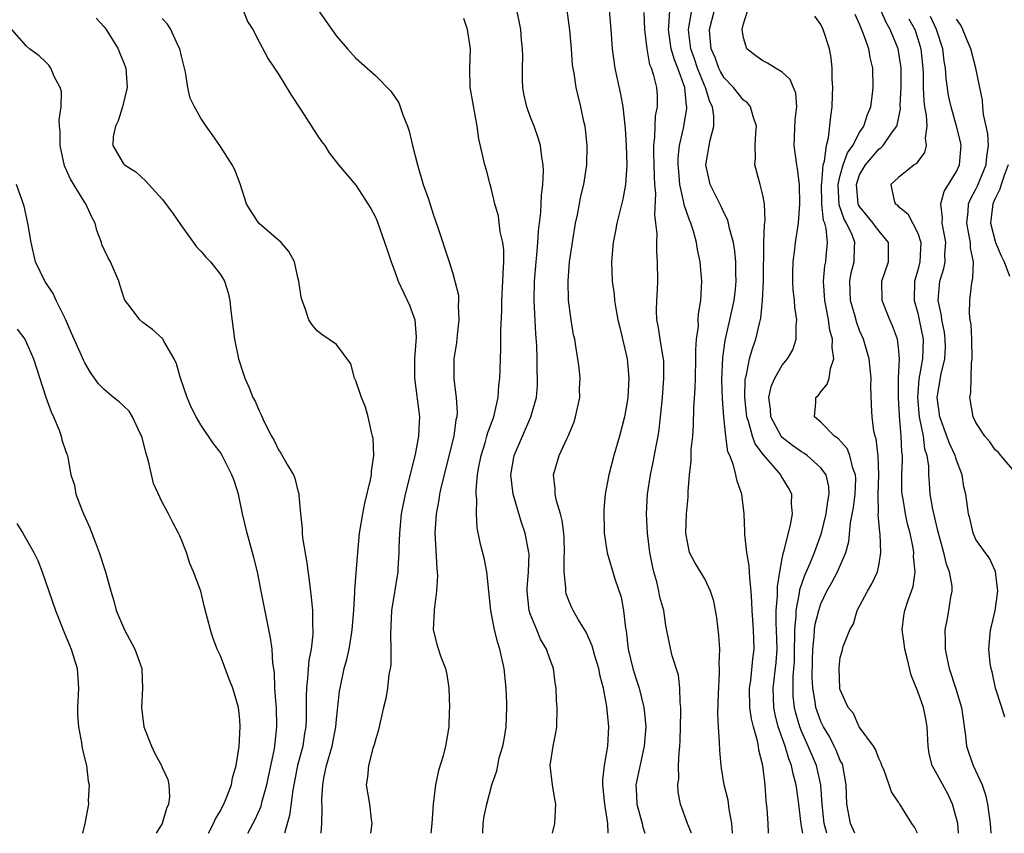
# Model space of a CAD drawing. Units: inches. Extents: x 2511000 to 2514000, y 1530000 to 1533000.
# Drawn here: x 2513046 to 2513148, y 1530000 to 1530084 of the extents above; entities that cross this region are included whole.
import ezdxf

# ---------------------------------------------------------------- set-up
doc = ezdxf.new("R2010")
doc.units = ezdxf.units.IN
doc.header["$MEASUREMENT"] = 0
doc.layers.add('LD25111530_2ft', color=112, linetype='Continuous')

msp = doc.modelspace()

# ---------------------------------------------------------------- linework, layer by layer
at = {"layer": 'LD25111530_2ft'}
for points, elevation in [([(2513054.17, 1530084.17), (2513055, 1530083.25), (2513055.21, 1530083), (2513056.45, 1530081), (2513056.6, 1530080.6), (2513057, 1530079.63), (2513057.24, 1530079), (2513057.37, 1530077), (2513056.9, 1530075), (2513056.45, 1530073.55), (2513056.18, 1530073), (2513055.94, 1530071.94), (2513055.91, 1530071), (2513057, 1530069.13), (2513057.12, 1530069), (2513058.28, 1530068.28), (2513059.32, 1530067.32), (2513061, 1530065.47), (2513062.06, 1530064.06), (2513062.87, 1530062.87), (2513064.54, 1530060.54), (2513065, 1530060.11), (2513065.49, 1530059.49), (2513065.99, 1530059), (2513067, 1530057.7), (2513067.42, 1530057), (2513067.81, 1530055.81), (2513067.97, 1530055), (2513068.07, 1530053.93), (2513068.45, 1530051), (2513068.89, 1530049), (2513069.39, 1530047.39), (2513069.53, 1530047), (2513069.98, 1530045.98), (2513070.37, 1530045), (2513070.6, 1530044.6), (2513071, 1530043.61), (2513071.21, 1530043.21), (2513071.53, 1530042.47), (2513072.28, 1530041), (2513072.54, 1530040.54), (2513073, 1530039.59), (2513073.26, 1530039.26), (2513073.91, 1530038.09), (2513074.56, 1530037), (2513074.68, 1530036.68), (2513075, 1530035.35), (2513075.09, 1530035.09), (2513075.09, 1530034.91), (2513075.26, 1530033), (2513075.46, 1530031.46), (2513075.44, 1530031), (2513075.49, 1530030.51), (2513075.94, 1530027.94), (2513076.19, 1530025.81), (2513076.39, 1530024.39), (2513076.51, 1530023), (2513076.51, 1530021.49), (2513076.55, 1530021), (2513076.55, 1530020.55), (2513076.37, 1530019), (2513076.14, 1530017.86), (2513076, 1530016), (2513075.88, 1530015), (2513075.85, 1530014.15), (2513075.85, 1530011.85), (2513075.81, 1530011), (2513075.69, 1530010.31), (2513075.5, 1530009), (2513074.98, 1530007), (2513074.47, 1530004.47), (2513074.15, 1530001.85), (2513073.63, 1530000)], 6760), ([(2513077.4, 1530000), (2513077.48, 1530001), (2513077.51, 1530002.49), (2513077.47, 1530003.47), (2513077.57, 1530005), (2513077.68, 1530005.68), (2513077.97, 1530007), (2513078.53, 1530009), (2513078.93, 1530011), (2513079, 1530011.78), (2513079.31, 1530014.69), (2513079.36, 1530015), (2513079.79, 1530017), (2513080.05, 1530017.95), (2513080.29, 1530019), (2513080.53, 1530020.53), (2513080.62, 1530021), (2513080.78, 1530023), (2513080.88, 1530024.88), (2513080.88, 1530025.12), (2513081.2, 1530029), (2513081.38, 1530031), (2513081.7, 1530033), (2513081.91, 1530034.09), (2513082.51, 1530036.51), (2513082.59, 1530037), (2513082.6, 1530037.4), (2513082.83, 1530039), (2513082.76, 1530040.76), (2513082.72, 1530041), (2513082.6, 1530041.4), (2513082.27, 1530043), (2513081.98, 1530043.98), (2513081.57, 1530045), (2513081, 1530046.73), (2513080.85, 1530047), (2513080.46, 1530048.46), (2513079, 1530050.47), (2513077.49, 1530051.49), (2513077, 1530051.86), (2513076.49, 1530052.49), (2513076.14, 1530053), (2513075.72, 1530054.28), (2513075.43, 1530055), (2513075.34, 1530055.34), (2513075.11, 1530057), (2513075, 1530057.37), (2513074.65, 1530059), (2513074.06, 1530060.06), (2513073.28, 1530061), (2513071, 1530062.96), (2513070.96, 1530063), (2513070.18, 1530064.18), (2513069.7, 1530065), (2513069.05, 1530067.05), (2513068.51, 1530068.51), (2513068.22, 1530069), (2513067, 1530070.91), (2513066.16, 1530072.16), (2513065.55, 1530073), (2513065, 1530073.85), (2513064.34, 1530075), (2513063.9, 1530075.9), (2513063.65, 1530077), (2513063.41, 1530078.59), (2513063, 1530080.22), (2513062.82, 1530081), (2513062.62, 1530081.38), (2513061.88, 1530083), (2513061.55, 1530083.55), (2513061, 1530084.13)], 6762), ([(2513069.35, 1530085), (2513069.82, 1530083.82), (2513070.35, 1530083), (2513071, 1530081.7), (2513071.95, 1530079.95), (2513072.59, 1530079), (2513073, 1530078.36), (2513074.26, 1530076.26), (2513075.33, 1530074.67), (2513077, 1530072.07), (2513077.43, 1530071.43), (2513077.78, 1530071), (2513078.25, 1530070.25), (2513079.21, 1530069), (2513081, 1530066.93), (2513082.52, 1530064.52), (2513083, 1530063.62), (2513083.19, 1530063.19), (2513084.23, 1530060.23), (2513084.62, 1530059), (2513085, 1530058), (2513085.36, 1530057), (2513086.52, 1530054.52), (2513087.08, 1530053), (2513087.22, 1530051.22), (2513087.06, 1530049), (2513087.05, 1530047), (2513087.55, 1530043), (2513087.51, 1530042.49), (2513087.47, 1530041), (2513087.11, 1530039.11), (2513086.09, 1530035), (2513085.68, 1530033), (2513085.48, 1530031), (2513085.43, 1530029.43), (2513085.43, 1530029), (2513085.31, 1530027.31), (2513085.31, 1530027), (2513084.67, 1530023), (2513084.55, 1530020.55), (2513084.59, 1530019), (2513084.6, 1530017.4), (2513084.54, 1530017), (2513084.4, 1530016.4), (2513084.27, 1530015), (2513084.09, 1530013.91), (2513083.85, 1530013), (2513083.49, 1530011.49), (2513083.33, 1530010.67), (2513083, 1530009.65), (2513082.88, 1530009.12), (2513082.75, 1530008.75), (2513082.29, 1530007), (2513082.2, 1530005.8), (2513082.06, 1530005), (2513082.39, 1530003), (2513082.58, 1530001.42), (2513082.64, 1530001), (2513082.51, 1530000)], 6764), ([(2513077.09, 1530085), (2513079, 1530082.31), (2513080.14, 1530081), (2513081, 1530080.04), (2513083, 1530078.23), (2513084.61, 1530076.61), (2513085.43, 1530075.43), (2513085.83, 1530074.17), (2513086.31, 1530073), (2513086.49, 1530072.49), (2513086.83, 1530071), (2513087.34, 1530069), (2513087.95, 1530067), (2513088.44, 1530065.56), (2513089, 1530063.82), (2513089.46, 1530062.54), (2513090.62, 1530059), (2513091, 1530057.79), (2513091.22, 1530057), (2513091.57, 1530055.57), (2513091.57, 1530055), (2513091.54, 1530054.46), (2513091.63, 1530053), (2513091.45, 1530051.45), (2513091.37, 1530050.63), (2513091.1, 1530049), (2513091.11, 1530046.89), (2513091.36, 1530045), (2513091.45, 1530043.45), (2513091.41, 1530043), (2513091.32, 1530042.68), (2513091.1, 1530041), (2513089.81, 1530035.81), (2513089.64, 1530035), (2513089.57, 1530034.43), (2513089.28, 1530033), (2513089.15, 1530031), (2513089.23, 1530029.23), (2513089.34, 1530027.34), (2513089.39, 1530027), (2513089.42, 1530026.58), (2513089.33, 1530025), (2513089.06, 1530023.06), (2513089.06, 1530022.94), (2513088.98, 1530021), (2513089.38, 1530019.38), (2513089.77, 1530018.23), (2513090.24, 1530017), (2513090.39, 1530016.39), (2513090.58, 1530015), (2513090.64, 1530013), (2513090.62, 1530012.62), (2513090.58, 1530011), (2513090.24, 1530009), (2513089.99, 1530007.99), (2513089.51, 1530006.49), (2513089.21, 1530005), (2513088.96, 1530003), (2513088.83, 1530001), (2513088.74, 1530000)], 6766), ([(2513094.09, 1530000), (2513094.1, 1530000.1), (2513094.13, 1530001), (2513094.23, 1530001.77), (2513094.52, 1530003), (2513095.02, 1530005), (2513095.55, 1530006.45), (2513095.63, 1530007), (2513095.8, 1530007.8), (2513096.17, 1530009), (2513096.31, 1530009.69), (2513096.51, 1530011), (2513096.56, 1530013), (2513096.56, 1530013.44), (2513096.49, 1530015), (2513096.31, 1530017), (2513095.87, 1530019), (2513095.65, 1530019.65), (2513095.31, 1530021), (2513094.94, 1530023), (2513094.5, 1530027), (2513094.26, 1530028.26), (2513093.86, 1530029.86), (2513093.53, 1530031.53), (2513093.44, 1530033), (2513093.49, 1530034.51), (2513093.42, 1530035), (2513093.41, 1530035.41), (2513093.56, 1530037), (2513093.66, 1530037.66), (2513093.92, 1530039), (2513094.33, 1530040.33), (2513094.52, 1530041), (2513094.61, 1530041.39), (2513095.22, 1530043), (2513095.3, 1530043.3), (2513095.69, 1530045), (2513095.76, 1530046.24), (2513095.85, 1530047), (2513095.89, 1530047.89), (2513095.91, 1530049), (2513095.95, 1530050.05), (2513095.97, 1530051), (2513095.96, 1530051.96), (2513096.06, 1530053.94), (2513096.06, 1530055), (2513096.17, 1530057), (2513096.19, 1530057.81), (2513096.26, 1530059), (2513096.25, 1530060.25), (2513096.15, 1530061), (2513095.89, 1530062.11), (2513095.71, 1530063.71), (2513095.33, 1530065), (2513095, 1530066.46), (2513094.84, 1530067), (2513094.46, 1530068.46), (2513094.29, 1530069), (2513094.05, 1530070.05), (2513093.69, 1530071.69), (2513093.5, 1530073), (2513092.81, 1530076.81), (2513092.79, 1530077), (2513092.74, 1530079), (2513092.81, 1530081), (2513092.52, 1530083), (2513092.12, 1530084.12)], 6768), ([(2513101.3, 1530000), (2513101.53, 1530001), (2513101.61, 1530002.39), (2513101.62, 1530003), (2513101.52, 1530003.52), (2513101.29, 1530005), (2513101.05, 1530007), (2513101.35, 1530009), (2513101.63, 1530010.37), (2513101.73, 1530011), (2513101.78, 1530013), (2513101.72, 1530013.72), (2513101.67, 1530015), (2513101.55, 1530015.55), (2513101.38, 1530017), (2513101, 1530018.01), (2513100.67, 1530019), (2513100.06, 1530020.06), (2513099.66, 1530021), (2513099, 1530022.66), (2513098.88, 1530023), (2513098.67, 1530025), (2513098.68, 1530025.32), (2513098.81, 1530027), (2513098.87, 1530028.87), (2513098.86, 1530029), (2513098.48, 1530031), (2513098.08, 1530032.08), (2513097.34, 1530034.66), (2513097.22, 1530035), (2513096.99, 1530037), (2513097.32, 1530039), (2513098.18, 1530041), (2513099.07, 1530043), (2513099.64, 1530045), (2513099.75, 1530046.25), (2513099.75, 1530047), (2513099.7, 1530047.7), (2513099.7, 1530049), (2513099.67, 1530050.33), (2513099.57, 1530051.57), (2513099.4, 1530055), (2513099.44, 1530057), (2513099.6, 1530059), (2513099.68, 1530059.68), (2513099.78, 1530061), (2513099.84, 1530062.16), (2513100.09, 1530064.09), (2513100.13, 1530065), (2513100.15, 1530065.85), (2513100.29, 1530067), (2513100.35, 1530068.35), (2513100.32, 1530069), (2513100.19, 1530069.81), (2513100.06, 1530071), (2513099.81, 1530071.81), (2513099.41, 1530073), (2513099, 1530074), (2513098.64, 1530075), (2513098.34, 1530076.34), (2513098.23, 1530077), (2513098.2, 1530077.8), (2513098.18, 1530079), (2513098.22, 1530080.23), (2513098.2, 1530081), (2513098.09, 1530081.91), (2513098.01, 1530083), (2513097.85, 1530083.85), (2513097.61, 1530085)], 6770), ([(2513107.02, 1530000), (2513106.99, 1530001.01), (2513106.68, 1530003), (2513106.49, 1530005), (2513106.48, 1530005.52), (2513106.65, 1530007), (2513107.01, 1530009), (2513107.1, 1530011), (2513106.9, 1530013.1), (2513106.54, 1530015), (2513106.22, 1530016.22), (2513106.07, 1530017), (2513105.66, 1530018.34), (2513105.37, 1530019.37), (2513104.75, 1530020.75), (2513103.96, 1530022.04), (2513103.41, 1530023), (2513103.28, 1530023.28), (2513103, 1530023.93), (2513102.71, 1530024.71), (2513102.65, 1530025), (2513102.66, 1530025.34), (2513102.5, 1530027), (2513102.5, 1530028.5), (2513102.53, 1530029), (2513102.49, 1530030.49), (2513102.45, 1530031), (2513102.3, 1530032.3), (2513102.1, 1530033), (2513101.69, 1530034.31), (2513101.57, 1530035), (2513101.56, 1530035.56), (2513101.38, 1530037), (2513101.97, 1530039), (2513102.79, 1530040.79), (2513102.93, 1530041.07), (2513103, 1530041.26), (2513103.52, 1530042.48), (2513103.68, 1530043), (2513104.1, 1530045), (2513104.09, 1530045.91), (2513104.14, 1530047), (2513104.06, 1530048.06), (2513103.92, 1530049), (2513103.71, 1530050.29), (2513103.58, 1530051), (2513103.47, 1530051.46), (2513103.21, 1530053), (2513103, 1530054.52), (2513102.95, 1530055), (2513102.91, 1530057), (2513103.06, 1530059), (2513103.35, 1530061), (2513103.68, 1530063), (2513103.86, 1530063.86), (2513104.22, 1530065.78), (2513104.51, 1530067), (2513104.82, 1530069), (2513104.86, 1530071), (2513104.7, 1530072.7), (2513104.65, 1530073), (2513104.51, 1530073.49), (2513104.2, 1530075), (2513103.72, 1530077), (2513103.53, 1530078.47), (2513103.35, 1530079.35), (2513103.24, 1530081), (2513103.07, 1530082.93), (2513102.8, 1530085)], 6772), ([(2513107.15, 1530085), (2513107.32, 1530083), (2513107.45, 1530081), (2513107.71, 1530079), (2513108.3, 1530076.3), (2513108.56, 1530075), (2513108.78, 1530072.78), (2513108.9, 1530071), (2513108.98, 1530069.02), (2513108.84, 1530067), (2513108.54, 1530065.46), (2513107.94, 1530063), (2513107.8, 1530062.2), (2513107.57, 1530061), (2513107.42, 1530059.42), (2513107.39, 1530059), (2513107.46, 1530057), (2513107.66, 1530055.66), (2513107.7, 1530055), (2513107.82, 1530054.18), (2513108.05, 1530053), (2513108.23, 1530052.23), (2513109, 1530049), (2513109.18, 1530047), (2513109.07, 1530045), (2513109, 1530044.53), (2513108.72, 1530043), (2513108.21, 1530041), (2513107.63, 1530039), (2513107.12, 1530037), (2513106.74, 1530035), (2513106.58, 1530033.42), (2513106.63, 1530031), (2513106.94, 1530028.94), (2513107.74, 1530026.26), (2513108.37, 1530024.37), (2513108.63, 1530023), (2513108.83, 1530021.17), (2513108.89, 1530020.89), (2513109.11, 1530019), (2513109.58, 1530017), (2513109.92, 1530015.92), (2513110.22, 1530015), (2513110.73, 1530013), (2513110.75, 1530012.75), (2513110.92, 1530011), (2513110.77, 1530009), (2513109.88, 1530005), (2513109.95, 1530003.95), (2513109.98, 1530003), (2513110.54, 1530001), (2513110.62, 1530000.62), (2513110.83, 1530000)], 6774), ([(2513115.64, 1530000), (2513115.24, 1530001), (2513114.51, 1530003), (2513114.26, 1530004.26), (2513114.23, 1530005), (2513114.33, 1530005.67), (2513114.31, 1530007), (2513114.35, 1530008.35), (2513114.43, 1530009), (2513114.46, 1530009.54), (2513114.55, 1530012.55), (2513114.53, 1530013), (2513114.46, 1530013.54), (2513114.44, 1530015), (2513114.31, 1530016.31), (2513113.66, 1530018.34), (2513113.41, 1530019.41), (2513113, 1530021.46), (2513112.77, 1530023), (2513112.38, 1530024.38), (2513112.28, 1530025), (2513112.05, 1530025.95), (2513111.74, 1530027), (2513111.61, 1530027.61), (2513111.35, 1530029), (2513111.09, 1530031), (2513110.98, 1530033), (2513111.1, 1530035), (2513111.41, 1530037), (2513111.69, 1530038.31), (2513111.98, 1530039.98), (2513112.19, 1530041), (2513112.3, 1530041.7), (2513112.45, 1530043), (2513112.63, 1530045), (2513112.78, 1530047), (2513112.77, 1530048.77), (2513112.75, 1530049), (2513112.68, 1530049.32), (2513112.41, 1530051), (2513112.24, 1530052.23), (2513112.06, 1530053), (2513112.03, 1530053.97), (2513112.05, 1530055), (2513112.12, 1530056.13), (2513112.15, 1530057), (2513112.13, 1530059), (2513112.05, 1530060.05), (2513112.05, 1530061), (2513112.1, 1530061.9), (2513111.97, 1530063), (2513111.84, 1530063.84), (2513111.96, 1530066.04), (2513111.87, 1530067), (2513111.82, 1530067.82), (2513111.8, 1530069), (2513111.74, 1530070.26), (2513111.74, 1530071), (2513111.86, 1530071.86), (2513111.88, 1530073), (2513111.94, 1530074.06), (2513112.14, 1530075), (2513112.13, 1530076.13), (2513112.06, 1530077), (2513111.76, 1530078.24), (2513111.51, 1530079), (2513111.35, 1530079.35), (2513111.05, 1530081), (2513110.82, 1530083), (2513110.74, 1530084.74)], 6776), ([(2513119.86, 1530000), (2513119.8, 1530001), (2513119.52, 1530002.48), (2513119.42, 1530003.42), (2513119.02, 1530005), (2513118.73, 1530006.73), (2513118.69, 1530007), (2513118.56, 1530008.56), (2513118.54, 1530009.46), (2513118.44, 1530011), (2513118.37, 1530012.37), (2513118.41, 1530014.41), (2513118.53, 1530016.53), (2513118.54, 1530017), (2513118.51, 1530017.49), (2513118.55, 1530019), (2513118.45, 1530020.45), (2513118.24, 1530022.24), (2513117.95, 1530023.95), (2513117.61, 1530025), (2513117, 1530026.28), (2513115.97, 1530027.97), (2513115.44, 1530029), (2513115.04, 1530031), (2513115.13, 1530033), (2513115.3, 1530034.7), (2513115.29, 1530035.29), (2513115.42, 1530037), (2513115.59, 1530038.41), (2513115.59, 1530039), (2513115.6, 1530039.61), (2513115.77, 1530041), (2513115.85, 1530042.15), (2513115.88, 1530043.88), (2513116.03, 1530045.97), (2513116.04, 1530047), (2513116.1, 1530049), (2513116.08, 1530049.92), (2513116.17, 1530051), (2513116.35, 1530052.35), (2513116.34, 1530053), (2513116.37, 1530053.63), (2513116.6, 1530055), (2513116.7, 1530057), (2513116.53, 1530059), (2513116.27, 1530060.27), (2513116.16, 1530061), (2513115.84, 1530062.16), (2513115.57, 1530063), (2513115.39, 1530063.39), (2513114.89, 1530064.89), (2513114.86, 1530065.14), (2513114.44, 1530067), (2513114.32, 1530068.32), (2513114.28, 1530069), (2513114.28, 1530069.72), (2513114.4, 1530071), (2513114.8, 1530072.8), (2513115.16, 1530074.84), (2513115.16, 1530075), (2513115.12, 1530075.12), (2513114.94, 1530077), (2513114.23, 1530079), (2513113.87, 1530079.87), (2513113.55, 1530081), (2513113.26, 1530083), (2513113.31, 1530083.31), (2513113.39, 1530085)], 6778), ([(2513123.58, 1530000), (2513123.55, 1530001), (2513123.45, 1530002.55), (2513123.36, 1530003.36), (2513123.24, 1530005), (2513123.01, 1530006.99), (2513122.6, 1530008.6), (2513122.55, 1530009), (2513122.46, 1530009.54), (2513122.03, 1530011), (2513121.82, 1530011.82), (2513121.67, 1530013), (2513121.64, 1530015), (2513121.76, 1530015.76), (2513121.97, 1530018.03), (2513122.1, 1530019), (2513122.04, 1530021), (2513121.89, 1530023), (2513121.88, 1530023.88), (2513121.8, 1530025), (2513121.65, 1530026.35), (2513121.61, 1530027.61), (2513121.35, 1530029), (2513121.14, 1530030.86), (2513121.16, 1530031.16), (2513121.08, 1530033), (2513120.84, 1530035), (2513120.34, 1530036.34), (2513120.22, 1530037), (2513119.99, 1530038.01), (2513119.58, 1530039), (2513119.39, 1530039.39), (2513119.19, 1530041), (2513118.99, 1530043), (2513118.84, 1530044.84), (2513118.78, 1530046.78), (2513118.87, 1530049.13), (2513119.12, 1530050.88), (2513119.61, 1530053), (2513120.03, 1530055), (2513120.17, 1530056.17), (2513120.25, 1530057), (2513120.22, 1530057.78), (2513120.22, 1530059), (2513120.11, 1530060.11), (2513119.96, 1530061), (2513119.55, 1530062.45), (2513119.45, 1530063), (2513119.36, 1530063.36), (2513119, 1530064.02), (2513118.7, 1530064.7), (2513117.55, 1530067), (2513117.45, 1530067.45), (2513117.13, 1530069), (2513117.55, 1530071.55), (2513117.94, 1530073), (2513117.96, 1530074.04), (2513117.81, 1530075), (2513117.53, 1530075.53), (2513117.07, 1530077), (2513117, 1530077.13), (2513116.26, 1530079), (2513115.95, 1530079.95), (2513115.58, 1530081), (2513115.35, 1530082.65), (2513115.32, 1530083), (2513115.41, 1530083.41), (2513115.66, 1530085)], 6780), ([(2513127.12, 1530000), (2513127, 1530000.73), (2513126.95, 1530000.95), (2513126.71, 1530003), (2513126.51, 1530004.51), (2513126.46, 1530005), (2513126.13, 1530006.13), (2513125.97, 1530007), (2513125.68, 1530007.68), (2513125.3, 1530009), (2513124.6, 1530011), (2513124.27, 1530012.27), (2513124.13, 1530013), (2513124.08, 1530015), (2513124.38, 1530017.62), (2513124.47, 1530019), (2513124.42, 1530021), (2513124.39, 1530021.61), (2513124.39, 1530023), (2513124.52, 1530024.52), (2513124.51, 1530025.49), (2513124.76, 1530027), (2513125, 1530028.38), (2513125.13, 1530029), (2513125.2, 1530029.2), (2513125.86, 1530031.86), (2513126.07, 1530033), (2513125.98, 1530034.02), (2513126, 1530035), (2513125.66, 1530035.66), (2513124.9, 1530036.9), (2513124.85, 1530037), (2513124.04, 1530037.96), (2513123.06, 1530039.06), (2513122.22, 1530040.22), (2513121.95, 1530041), (2513121.57, 1530042.43), (2513121.36, 1530043), (2513121.15, 1530045), (2513121.19, 1530046.81), (2513121.22, 1530047), (2513121.32, 1530047.32), (2513121.64, 1530049), (2513121.93, 1530050.07), (2513122.28, 1530051), (2513122.65, 1530052.65), (2513122.8, 1530053.2), (2513122.97, 1530055), (2513123.08, 1530057), (2513123.12, 1530061), (2513123.17, 1530062.83), (2513123.23, 1530063.23), (2513123.16, 1530065), (2513123, 1530065.87), (2513122.72, 1530067), (2513122.18, 1530069), (2513122.25, 1530069.75), (2513122.21, 1530071), (2513122.29, 1530072.29), (2513122.36, 1530073), (2513122, 1530074), (2513121.74, 1530075), (2513121.41, 1530075.41), (2513121, 1530075.7), (2513119.97, 1530077), (2513119, 1530078.01), (2513118.65, 1530078.65), (2513118.47, 1530079), (2513118.08, 1530080.08), (2513117.68, 1530081), (2513117.53, 1530082.47), (2513117.5, 1530083), (2513118.02, 1530085)], 6782), ([(2513129.6, 1530000), (2513129.34, 1530001), (2513129.12, 1530003), (2513128.98, 1530005), (2513128.53, 1530007), (2513127.7, 1530009), (2513127, 1530010.56), (2513126.82, 1530011), (2513126.41, 1530012.41), (2513126.27, 1530013), (2513126.15, 1530014.15), (2513126.13, 1530015), (2513126.14, 1530016.14), (2513126.22, 1530017), (2513126.26, 1530017.74), (2513126.28, 1530019), (2513126.32, 1530020.32), (2513126.31, 1530021), (2513126.46, 1530022.46), (2513126.46, 1530023), (2513126.8, 1530024.8), (2513126.84, 1530025.16), (2513127.34, 1530026.66), (2513127.89, 1530027.89), (2513128.35, 1530029), (2513129.05, 1530031), (2513129.53, 1530033), (2513129.7, 1530034.3), (2513129.85, 1530035), (2513129.81, 1530035.81), (2513129.54, 1530037), (2513129, 1530037.74), (2513127.57, 1530039), (2513127.24, 1530039.24), (2513127, 1530039.37), (2513126.05, 1530040.05), (2513125, 1530040.87), (2513124.89, 1530041), (2513123.82, 1530043), (2513123.78, 1530043.78), (2513123.62, 1530045), (2513123.86, 1530046.14), (2513124.24, 1530047), (2513125, 1530048.32), (2513125.56, 1530049), (2513126.09, 1530049.91), (2513126.46, 1530051), (2513126.45, 1530052.45), (2513126.52, 1530053), (2513126.31, 1530054.31), (2513126.27, 1530055), (2513126.14, 1530056.14), (2513126.09, 1530057), (2513126.09, 1530057.9), (2513126.13, 1530059), (2513126.31, 1530060.31), (2513126.39, 1530061), (2513126.69, 1530063), (2513126.84, 1530065), (2513126.79, 1530067), (2513126.59, 1530068.59), (2513126.51, 1530069), (2513126.24, 1530071), (2513126.35, 1530073.65), (2513126.51, 1530075), (2513126.41, 1530076.41), (2513125.84, 1530077.84), (2513125, 1530078.58), (2513124.3, 1530079), (2513123.5, 1530079.5), (2513123, 1530079.74), (2513122.27, 1530080.27), (2513121.35, 1530081), (2513121, 1530082.13), (2513120.87, 1530083), (2513121, 1530083.56), (2513121.46, 1530085)], 6784), ([(2513132.49, 1530000), (2513132.04, 1530001), (2513131.68, 1530003), (2513131.62, 1530005), (2513131.25, 1530007), (2513131.19, 1530007.19), (2513131, 1530007.53), (2513130.59, 1530008.59), (2513130.38, 1530009), (2513129.91, 1530009.91), (2513129.27, 1530011), (2513129, 1530011.56), (2513128.6, 1530012.6), (2513128.48, 1530013), (2513128.41, 1530013.59), (2513128.16, 1530015), (2513128.1, 1530016.1), (2513128.12, 1530017.88), (2513128.16, 1530019), (2513128.32, 1530020.32), (2513128.35, 1530021), (2513128.42, 1530021.58), (2513128.78, 1530023), (2513129, 1530023.69), (2513129.62, 1530025), (2513130.12, 1530025.88), (2513130.71, 1530027), (2513131.58, 1530029), (2513131.89, 1530030.11), (2513132.07, 1530032.07), (2513132.37, 1530033.63), (2513132.54, 1530035), (2513132.6, 1530036.6), (2513132.58, 1530037), (2513132.31, 1530037.69), (2513131.99, 1530039), (2513131.72, 1530039.72), (2513130.77, 1530040.77), (2513130.4, 1530041), (2513129, 1530042.45), (2513128.34, 1530043), (2513128.47, 1530044.47), (2513128.49, 1530045), (2513128.75, 1530045.25), (2513129, 1530045.59), (2513129.64, 1530046.36), (2513129.85, 1530047), (2513129.98, 1530047.98), (2513130.35, 1530049), (2513130.15, 1530050.15), (2513130.2, 1530051), (2513129.93, 1530051.93), (2513129.8, 1530053), (2513129.52, 1530054.48), (2513129.4, 1530055), (2513129.27, 1530057), (2513129.42, 1530058.58), (2513129.5, 1530059), (2513129.54, 1530059.54), (2513129.68, 1530061), (2513129.55, 1530062.45), (2513129.39, 1530063), (2513129.28, 1530063.28), (2513129.1, 1530065), (2513129.06, 1530067), (2513129.08, 1530067.08), (2513129.24, 1530069), (2513129.38, 1530069.38), (2513129.57, 1530071), (2513129.8, 1530071.8), (2513130.01, 1530073.99), (2513130.16, 1530075), (2513130.21, 1530076.21), (2513130.22, 1530077), (2513130.15, 1530077.85), (2513130.17, 1530079), (2513130.07, 1530080.07), (2513129.89, 1530081), (2513129.24, 1530083), (2513129, 1530083.51), (2513128.38, 1530084.38)], 6786), ([(2513138.96, 1530000), (2513138.65, 1530000.65), (2513138.4, 1530001), (2513137.43, 1530002.57), (2513137.14, 1530003), (2513137.08, 1530003.08), (2513137, 1530003.23), (2513136.27, 1530004.27), (2513136.06, 1530005), (2513135.52, 1530006.48), (2513135.29, 1530007), (2513135.23, 1530007.23), (2513135, 1530007.64), (2513134.64, 1530008.64), (2513134.42, 1530009), (2513132.96, 1530011), (2513132.37, 1530012.37), (2513131.83, 1530013), (2513131, 1530014.81), (2513130.95, 1530015), (2513130.87, 1530017), (2513130.88, 1530017.12), (2513131, 1530018.14), (2513131.2, 1530018.8), (2513131.29, 1530019.29), (2513131.97, 1530021), (2513132.36, 1530021.64), (2513132.75, 1530023), (2513133.82, 1530025), (2513134.27, 1530025.74), (2513134.83, 1530027), (2513135, 1530027.83), (2513135.2, 1530029), (2513135.13, 1530030.88), (2513135.09, 1530031.09), (2513134.92, 1530032.92), (2513134.93, 1530033.07), (2513134.9, 1530035), (2513134.97, 1530037), (2513134.92, 1530038.92), (2513134.72, 1530040.72), (2513134.61, 1530041), (2513134.48, 1530041.52), (2513134.28, 1530043), (2513134.21, 1530044.21), (2513134.16, 1530046.16), (2513134.2, 1530047), (2513133.98, 1530049), (2513133.38, 1530051), (2513133, 1530051.91), (2513132.7, 1530052.7), (2513132.49, 1530053.51), (2513132.06, 1530055), (2513131.99, 1530057), (2513132.14, 1530057.86), (2513132.43, 1530059), (2513132.47, 1530060.47), (2513132.5, 1530061), (2513132.21, 1530061.79), (2513131.65, 1530063), (2513131.4, 1530063.4), (2513130.88, 1530064.88), (2513130.78, 1530067), (2513131, 1530067.92), (2513131.31, 1530069), (2513131.76, 1530070.24), (2513132.29, 1530071), (2513133, 1530072.36), (2513133.43, 1530073), (2513133.8, 1530074.2), (2513134.15, 1530075), (2513134.34, 1530076.34), (2513134.4, 1530077), (2513134.36, 1530079), (2513134.09, 1530080.09), (2513133.96, 1530081), (2513133.37, 1530082.62), (2513133.14, 1530083.14), (2513133, 1530083.53), (2513132.53, 1530084.53)], 6788), ([(2513143.21, 1530000), (2513143.12, 1530001), (2513143, 1530001.53), (2513142.59, 1530003), (2513142.09, 1530004.09), (2513141.37, 1530005.37), (2513141, 1530006.07), (2513140.48, 1530007), (2513140.19, 1530008.19), (2513140.06, 1530009), (2513139.98, 1530011), (2513139.83, 1530011.83), (2513139.58, 1530013), (2513139, 1530014.64), (2513138.32, 1530016.32), (2513137.91, 1530018.09), (2513137.67, 1530019), (2513137.6, 1530019.6), (2513137.39, 1530021), (2513137.56, 1530022.44), (2513137.65, 1530023), (2513137.98, 1530023.98), (2513138.36, 1530025), (2513138.52, 1530025.48), (2513138.73, 1530027), (2513138.57, 1530028.57), (2513138.59, 1530029), (2513138.52, 1530029.48), (2513138.21, 1530031), (2513137.95, 1530031.95), (2513137.73, 1530033), (2513137.49, 1530034.51), (2513137.39, 1530035), (2513137.37, 1530035.37), (2513137.35, 1530037), (2513137.41, 1530038.59), (2513137.41, 1530039), (2513137.36, 1530039.36), (2513137.3, 1530041), (2513137.1, 1530043.1), (2513137, 1530045), (2513137.02, 1530046.98), (2513137.1, 1530049), (2513137, 1530050.15), (2513136.9, 1530051), (2513136.4, 1530052.4), (2513136.12, 1530053), (2513135.33, 1530055), (2513135.29, 1530057), (2513135.97, 1530059), (2513135.97, 1530061), (2513135, 1530062.15), (2513134.64, 1530062.64), (2513134.41, 1530063), (2513133.76, 1530063.76), (2513133, 1530064.7), (2513132.89, 1530064.89), (2513132.85, 1530065), (2513132.66, 1530067), (2513133, 1530067.97), (2513133.59, 1530069), (2513135, 1530070.66), (2513135.21, 1530070.79), (2513135.42, 1530071), (2513136.29, 1530072.29), (2513136.83, 1530073), (2513136.88, 1530073.12), (2513137.21, 1530074.79), (2513137.19, 1530075.19), (2513137.28, 1530077), (2513137.27, 1530079), (2513137.25, 1530079.25), (2513136.99, 1530081), (2513136.14, 1530083), (2513135.72, 1530083.72), (2513135.19, 1530085)], 6790), ([(2513138.09, 1530084.09), (2513138.68, 1530083), (2513139, 1530082.04), (2513139.31, 1530081), (2513139.51, 1530079), (2513139.54, 1530078.46), (2513139.55, 1530077), (2513139.61, 1530075.61), (2513139.69, 1530075), (2513139.86, 1530074.14), (2513139.92, 1530073), (2513139.76, 1530071.76), (2513139.88, 1530071), (2513139.71, 1530070.29), (2513139, 1530069.36), (2513138.86, 1530069.14), (2513138.63, 1530069), (2513137, 1530067.7), (2513136.23, 1530067), (2513136.52, 1530065.48), (2513136.68, 1530065), (2513136.87, 1530064.87), (2513137, 1530064.73), (2513137.96, 1530063.96), (2513139, 1530061.97), (2513139.33, 1530061), (2513139.21, 1530059), (2513139, 1530058.15), (2513138.67, 1530057), (2513138.62, 1530055), (2513139, 1530053.7), (2513139.16, 1530053), (2513139.56, 1530051), (2513139.49, 1530049), (2513139.12, 1530046.88), (2513138.98, 1530044.98), (2513139.14, 1530043), (2513139.19, 1530042.81), (2513139.54, 1530041), (2513139.71, 1530039.71), (2513139.94, 1530039), (2513140.1, 1530037.9), (2513140.12, 1530037), (2513140.17, 1530036.17), (2513140.26, 1530035), (2513140.52, 1530033.48), (2513141, 1530031.41), (2513141.51, 1530029.51), (2513141.67, 1530029), (2513141.91, 1530027.91), (2513142.25, 1530027), (2513142.5, 1530025.5), (2513142.52, 1530025), (2513142.38, 1530024.38), (2513142.18, 1530023), (2513141.99, 1530021.99), (2513141.78, 1530021), (2513141.84, 1530019.84), (2513141.82, 1530019), (2513142.03, 1530017.97), (2513142.25, 1530017), (2513142.93, 1530014.93), (2513143.51, 1530013), (2513143.93, 1530010.07), (2513144.02, 1530009), (2513144.26, 1530008.26), (2513144.72, 1530007), (2513145.64, 1530005), (2513145.98, 1530003.98), (2513146.19, 1530003), (2513146.48, 1530001), (2513146.51, 1530000.51), (2513146.55, 1530000)], 6792), ([(2513147.98, 1530011.98), (2513147.68, 1530013), (2513147.04, 1530015), (2513146.67, 1530016.67), (2513146.56, 1530017), (2513146.48, 1530017.52), (2513146.33, 1530019), (2513146.52, 1530021), (2513146.62, 1530021.38), (2513146.98, 1530023), (2513147.27, 1530025), (2513147.04, 1530027.04), (2513147, 1530027.1), (2513146.41, 1530028.41), (2513145.94, 1530029), (2513145, 1530030.32), (2513144.72, 1530031), (2513144.4, 1530032.4), (2513144.24, 1530033), (2513143.96, 1530035), (2513143.77, 1530035.77), (2513143.59, 1530037), (2513143, 1530038.51), (2513142.88, 1530038.88), (2513142.86, 1530039), (2513142.26, 1530040.26), (2513142.01, 1530041), (2513141.26, 1530043), (2513141.01, 1530045), (2513141.43, 1530047.43), (2513141.8, 1530049), (2513141.85, 1530050.15), (2513141.84, 1530051), (2513141.75, 1530051.75), (2513141.5, 1530053), (2513141.46, 1530053.46), (2513141.11, 1530055), (2513141.28, 1530057), (2513141.68, 1530058.32), (2513141.81, 1530059), (2513141.8, 1530059.8), (2513141.89, 1530061), (2513141.77, 1530061.77), (2513141.52, 1530063), (2513141.56, 1530063.56), (2513141.37, 1530065), (2513141.74, 1530066.26), (2513143, 1530068.33), (2513143.31, 1530069), (2513143.48, 1530071), (2513143.4, 1530071.4), (2513143, 1530073), (2513142.43, 1530075), (2513142.18, 1530076.18), (2513141.93, 1530077.93), (2513141.86, 1530079), (2513141.72, 1530079.72), (2513141.57, 1530081), (2513140.94, 1530083), (2513140.33, 1530084.33)], 6794), ([(2513149.14, 1530037.14), (2513147.57, 1530039), (2513147.33, 1530039.33), (2513147, 1530039.59), (2513146.43, 1530040.43), (2513145.93, 1530041), (2513145, 1530042.42), (2513144.73, 1530043), (2513144.36, 1530045), (2513144.48, 1530045.52), (2513144.5, 1530047), (2513144.55, 1530048.55), (2513144.63, 1530049), (2513144.59, 1530051), (2513144.52, 1530052.52), (2513144.42, 1530053), (2513144.35, 1530053.65), (2513144.36, 1530055), (2513144.55, 1530056.55), (2513144.62, 1530057), (2513144.7, 1530057.3), (2513144.74, 1530059), (2513144.43, 1530060.43), (2513144.43, 1530061), (2513144.31, 1530061.69), (2513144.05, 1530063), (2513144.2, 1530064.2), (2513144.25, 1530065), (2513144.47, 1530065.53), (2513145, 1530066.51), (2513145.16, 1530066.84), (2513146.05, 1530069), (2513146.13, 1530069.87), (2513146.29, 1530071), (2513146.22, 1530072.22), (2513146.07, 1530073), (2513145.8, 1530074.2), (2513145.73, 1530075), (2513145.69, 1530075.69), (2513145.4, 1530077), (2513144.98, 1530079), (2513144.46, 1530081), (2513144.06, 1530081.94), (2513143.64, 1530083), (2513143.45, 1530083.45), (2513143, 1530084.07)], 6796), ([(2513069.83, 1530000), (2513070.58, 1530001.42), (2513071.2, 1530002.8), (2513071.32, 1530003.32), (2513071.79, 1530005), (2513071.99, 1530006.01), (2513072.56, 1530008.56), (2513072.63, 1530009), (2513072.65, 1530009.35), (2513072.84, 1530011), (2513072.78, 1530013), (2513072.75, 1530013.25), (2513072.64, 1530015), (2513072.59, 1530016.59), (2513072.42, 1530017.58), (2513072.35, 1530019), (2513072.19, 1530020.19), (2513071.75, 1530022.25), (2513071.23, 1530025), (2513070.83, 1530027), (2513070.47, 1530028.47), (2513069.78, 1530031), (2513069.3, 1530033), (2513068.87, 1530035), (2513068.42, 1530036.42), (2513068.2, 1530037), (2513067.18, 1530039), (2513067, 1530039.31), (2513066.27, 1530040.27), (2513065, 1530042.17), (2513064.51, 1530043), (2513063.99, 1530043.99), (2513063.56, 1530045), (2513062.89, 1530047), (2513062.47, 1530048.48), (2513062.22, 1530049), (2513061.18, 1530050.82), (2513061.06, 1530051.06), (2513060.01, 1530052.01), (2513059, 1530052.75), (2513058.69, 1530053), (2513057.8, 1530054.2), (2513057.18, 1530055), (2513057.12, 1530055.12), (2513056.64, 1530056.64), (2513056.52, 1530057), (2513055.65, 1530059), (2513055.41, 1530059.41), (2513055, 1530060.27), (2513054.78, 1530060.78), (2513054.72, 1530061), (2513054.24, 1530062.24), (2513054.08, 1530063), (2513053.69, 1530063.69), (2513053.11, 1530065), (2513053, 1530065.14), (2513051.52, 1530067.52), (2513050.91, 1530068.91), (2513050.46, 1530071), (2513050.47, 1530072.47), (2513050.41, 1530073), (2513050.36, 1530073.64), (2513050.56, 1530075), (2513050.59, 1530076.59), (2513050.47, 1530077), (2513049.85, 1530078.15), (2513049.51, 1530079), (2513049.3, 1530079.3), (2513049, 1530079.61), (2513048.28, 1530080.28), (2513047.3, 1530081), (2513047, 1530081.28), (2513045.49, 1530083)], 6758), ([(2513148.32, 1530069), (2513147.91, 1530067.91), (2513147.62, 1530067), (2513147.48, 1530066.52), (2513147, 1530065.55), (2513146.75, 1530065), (2513146.52, 1530063), (2513147.04, 1530061), (2513147.61, 1530059.61), (2513147.92, 1530059), (2513148.47, 1530057.53)], 6798), ([(2513065.77, 1530000), (2513066.28, 1530001), (2513066.5, 1530001.5), (2513067, 1530002.33), (2513067.22, 1530002.78), (2513067.35, 1530003), (2513067.61, 1530003.61), (2513068.14, 1530005), (2513068.27, 1530005.73), (2513068.65, 1530007), (2513068.95, 1530008.95), (2513069.04, 1530011), (2513069, 1530011.71), (2513068.87, 1530013), (2513068.28, 1530015), (2513067.9, 1530015.9), (2513067, 1530018.31), (2513066.68, 1530019), (2513066.23, 1530020.23), (2513065.97, 1530021), (2513065.36, 1530023.36), (2513065, 1530025.01), (2513064.23, 1530027), (2513063.84, 1530027.84), (2513063.49, 1530029), (2513063, 1530030.3), (2513062.78, 1530030.78), (2513062.69, 1530031), (2513062.09, 1530032.09), (2513061.65, 1530033), (2513061, 1530034.19), (2513060.1, 1530036.1), (2513059.58, 1530038.42), (2513059.3, 1530039.3), (2513058.88, 1530041), (2513058.73, 1530041.27), (2513057.92, 1530043), (2513057.57, 1530043.57), (2513056.56, 1530044.56), (2513055.98, 1530045), (2513055, 1530045.82), (2513054.42, 1530046.42), (2513053.58, 1530047.58), (2513053, 1530048.57), (2513052.86, 1530048.86), (2513052.66, 1530049.34), (2513051.65, 1530051.65), (2513051, 1530053.08), (2513050.04, 1530055), (2513049.73, 1530055.73), (2513048.88, 1530057), (2513047.92, 1530059), (2513047.46, 1530061), (2513047.14, 1530063), (2513046.75, 1530064.75), (2513045.96, 1530067)], 6756), ([(2513046.04, 1530052.04), (2513046.8, 1530051), (2513047, 1530050.64), (2513047.7, 1530049), (2513049, 1530045.02), (2513049.52, 1530043.52), (2513049.77, 1530043), (2513050.37, 1530041.63), (2513050.58, 1530041), (2513050.63, 1530040.63), (2513051, 1530039.53), (2513051.15, 1530039.15), (2513051.23, 1530039), (2513051.57, 1530037), (2513051.93, 1530035.93), (2513052.07, 1530035), (2513052.76, 1530033.24), (2513052.92, 1530032.92), (2513053.54, 1530031.54), (2513053.72, 1530031), (2513054.09, 1530030.09), (2513054.48, 1530029), (2513055.15, 1530027), (2513055.7, 1530025), (2513056, 1530024), (2513056.26, 1530023), (2513057.09, 1530021), (2513058.18, 1530019), (2513058.89, 1530017), (2513058.96, 1530015), (2513058.85, 1530013), (2513059.1, 1530011), (2513059.89, 1530009), (2513060.25, 1530008.25), (2513060.92, 1530007), (2513061, 1530006.8), (2513061.57, 1530005.57), (2513061.69, 1530005), (2513061.75, 1530003.75), (2513061.64, 1530003), (2513061.44, 1530002.56), (2513060.99, 1530001), (2513060.37, 1530000)], 6754), ([(2513045.99, 1530031.99), (2513046.61, 1530031), (2513047.76, 1530029), (2513048.15, 1530028.15), (2513048.6, 1530027), (2513049.98, 1530023), (2513050.84, 1530020.84), (2513051.42, 1530019.42), (2513051.61, 1530019), (2513052.22, 1530017), (2513052.34, 1530015), (2513052.24, 1530013), (2513052.26, 1530012.26), (2513052.34, 1530011), (2513052.67, 1530009.33), (2513052.75, 1530008.75), (2513053.18, 1530007), (2513053.37, 1530005.37), (2513053.46, 1530005), (2513053.37, 1530003.37), (2513053.4, 1530003), (2513053.01, 1530001), (2513052.77, 1530000)], 6752)]:
    msp.add_lwpolyline(points, dxfattribs=dict(at, elevation=elevation))

doc.saveas('drawing.dxf')
